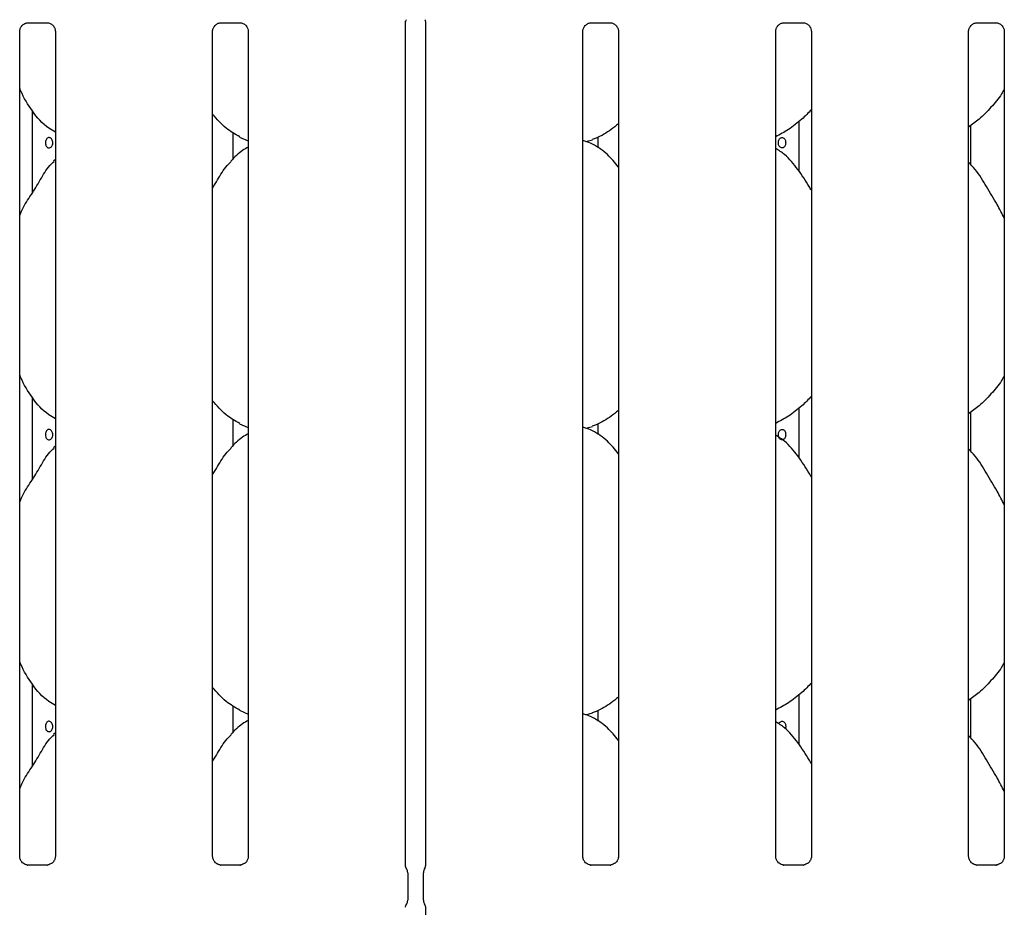
# Model space of a CAD drawing. Extents: x 5 to 415, y 5 to 292.
# Drawn here: x 90 to 111, y 85 to 104 of the extents above; entities that cross this region are included whole.
import ezdxf

# ---------------------------------------------------------------- set-up
doc = ezdxf.new("R2010")
doc.units = 0
doc.layers.add('SLD-0', color=179, linetype='CONTINUOUS')

msp = doc.modelspace()

# ---------------------------------------------------------------- linework, layer by layer
at = {"layer": 'SLD-0', "color": 179, "linetype": 'CONTINUOUS'}
for p, q in [((90.344, 104.124), (90.755, 104.124)), ((94.455, 104.124), (94.866, 104.124)), ((98.391, 86.15), (98.391, 104.142)), ((98.818, 104.145), (98.818, 86.15)), ((102.344, 104.124), (102.755, 104.124)), ((106.455, 104.124), (106.866, 104.124)), ((110.566, 104.124), (110.977, 104.124)), ((90.169, 86.35), (90.169, 103.941)), ((90.929, 103.942), (90.929, 86.351)), ((94.28, 86.35), (94.28, 103.941)), ((95.04, 103.942), (95.04, 86.351)), ((102.169, 86.35), (102.169, 103.941)), ((102.929, 103.942), (102.929, 86.351)), ((106.28, 86.35), (106.28, 103.941)), ((107.04, 103.942), (107.04, 86.351)), ((110.391, 86.35), (110.391, 103.941)), ((111.151, 103.942), (111.151, 86.351)), ((90.438, 100.495), (90.438, 102.245)), ((106.771, 102.018), (106.771, 100.968)), ((94.72, 101.221), (94.72, 101.78)), ((110.438, 101.1), (110.438, 101.933)), ((94.856, 101.688), (95.04, 101.608)), ((102.235, 101.59), (102.373, 101.631)), ((102.489, 101.687), (102.489, 101.455)), ((90.929, 101.209), (90.891, 101.174)), ((90.438, 94.384), (90.438, 96.134)), ((106.771, 95.907), (106.771, 94.857)), ((110.438, 94.989), (110.438, 95.822)), ((94.72, 95.11), (94.72, 95.669)), ((94.856, 95.577), (95.04, 95.497)), ((102.235, 95.479), (102.373, 95.52)), ((102.489, 95.575), (102.489, 95.344)), ((90.929, 95.098), (90.891, 95.063)), ((90.438, 88.273), (90.438, 90.023)), ((106.771, 89.796), (106.771, 88.746)), ((110.438, 88.878), (110.438, 89.711)), ((94.72, 88.999), (94.72, 89.558)), ((94.856, 89.466), (95.04, 89.386)), ((102.235, 89.368), (102.373, 89.409)), ((102.489, 89.464), (102.489, 89.232)), ((90.929, 88.987), (90.891, 88.952)), ((90.334, 86.168), (90.344, 86.167)), ((90.752, 86.168), (90.344, 86.168)), ((94.445, 86.168), (94.455, 86.167)), ((94.863, 86.168), (94.455, 86.168)), ((98.391, 86.153), (98.391, 86.154)), ((98.392, 86.143), (98.391, 86.153)), ((98.405, 86.104), (98.392, 86.143)), ((98.405, 86.104), (98.405, 86.104)), ((98.405, 86.104), (98.405, 86.104)), ((98.405, 86.104), (98.405, 86.104)), ((98.405, 86.104), (98.405, 86.104)), ((98.405, 86.104), (98.405, 86.104)), ((98.405, 86.1), (98.414, 86.088)), ((98.795, 86.088), (98.803, 86.106)), ((102.334, 86.168), (102.344, 86.167)), ((102.752, 86.168), (102.344, 86.168)), ((106.445, 86.168), (106.455, 86.167)), ((106.863, 86.168), (106.455, 86.168)), ((110.556, 86.168), (110.566, 86.167)), ((110.974, 86.168), (110.566, 86.168)), ((98.438, 86.003), (98.438, 85.417)), ((98.438, 86.003), (98.438, 86.003)), ((98.771, 85.417), (98.771, 86.003)), ((98.771, 85.417), (98.771, 85.417)), ((98.391, 85.268), (98.392, 85.279)), ((98.391, 85.267), (98.391, 85.268)), ((98.392, 85.279), (98.4, 85.307)), ((98.4, 85.307), (98.403, 85.311)), ((98.403, 85.311), (98.404, 85.314)), ((98.404, 85.315), (98.405, 85.316)), ((98.404, 85.314), (98.404, 85.315)), ((98.405, 85.316), (98.405, 85.317)), ((98.405, 85.317), (98.405, 85.317)), ((98.405, 85.316), (98.405, 85.316)), ((98.405, 85.316), (98.405, 85.316)), ((98.405, 85.316), (98.405, 85.316)), ((98.406, 85.314), (98.414, 85.332)), ((98.804, 85.321), (98.795, 85.332)), ((98.804, 85.316), (98.804, 85.316)), ((98.804, 85.316), (98.804, 85.316)), ((98.804, 85.316), (98.804, 85.316)), ((98.804, 85.316), (98.804, 85.316)), ((98.804, 85.316), (98.817, 85.278)), ((98.817, 85.278), (98.818, 85.267)), ((98.818, 85.27), (98.818, 76.699)), ((98.818, 85.267), (98.818, 85.267))]:
    msp.add_line(p, q, dxfattribs=at)
for centre, radius, start, end in [((98.271, 86.003), 0.167, 0.0124, 35.7686), ((98.938, 86.003), 0.167, 144.2221, 179.9998), ((98.685, 86.164), 0.133, 333.2974, 355.7843), ((98.271, 85.417), 0.167, 324.2243, 359.9988), ((98.938, 85.417), 0.167, 180.0124, 215.7686)]:
    msp.add_arc(centre, radius, start, end, dxfattribs=at)
for points, knots in [([(90.169, 103.94), (90.169, 103.94), (90.168, 103.948), (90.172, 103.982), (90.193, 104.036), (90.241, 104.09), (90.296, 104.117), (90.333, 104.124), (90.342, 104.124), (90.345, 104.124)], [0, 0, 0, 0, 0.0009608, 0.1261297, 0.3398758, 0.5905874, 0.8149576, 0.939833, 1, 1, 1, 1]), ([(90.752, 104.124), (90.753, 104.124), (90.755, 104.124), (90.772, 104.123), (90.809, 104.114), (90.863, 104.085), (90.909, 104.029), (90.928, 103.973), (90.928, 103.949), (90.928, 103.942)], [0, 0, 0, 0, 0.0056697, 0.0898911, 0.2115406, 0.4388449, 0.6902606, 0.9050643, 1, 1, 1, 1]), ([(94.28, 103.94), (94.28, 103.94), (94.28, 103.948), (94.283, 103.982), (94.304, 104.036), (94.352, 104.09), (94.407, 104.117), (94.444, 104.124), (94.453, 104.124), (94.456, 104.124)], [0, 0, 0, 0, 0.000961, 0.12613, 0.339876, 0.590586, 0.814957, 0.939833, 1, 1, 1, 1]), ([(94.864, 104.124), (94.864, 104.124), (94.866, 104.124), (94.883, 104.123), (94.921, 104.114), (94.975, 104.085), (95.02, 104.029), (95.039, 103.973), (95.039, 103.949), (95.04, 103.942)], [0, 0, 0, 0, 0.00567, 0.089892, 0.211541, 0.438845, 0.690261, 0.905064, 1, 1, 1, 1]), ([(98.391, 104.14), (98.391, 104.14), (98.391, 104.139), (98.392, 104.149), (98.396, 104.168), (98.406, 104.182), (98.411, 104.189)], [0, 0, 0, 0, 0.049363, 0.244114, 0.587231, 1, 1, 1, 1]), ([(98.799, 104.189), (98.804, 104.182), (98.814, 104.168), (98.818, 104.143), (98.818, 104.14), (98.818, 104.139)], [0, 0, 0, 0, 0.38118, 0.810545, 1, 1, 1, 1]), ([(102.169, 103.94), (102.169, 103.94), (102.168, 103.948), (102.172, 103.982), (102.193, 104.036), (102.241, 104.09), (102.296, 104.117), (102.333, 104.124), (102.342, 104.124), (102.345, 104.124)], [0, 0, 0, 0, 0.000961, 0.12613, 0.339876, 0.590586, 0.814958, 0.939833, 1, 1, 1, 1]), ([(102.752, 104.124), (102.753, 104.124), (102.755, 104.124), (102.772, 104.123), (102.809, 104.114), (102.863, 104.085), (102.909, 104.029), (102.928, 103.973), (102.928, 103.949), (102.928, 103.942)], [0, 0, 0, 0, 0.00567, 0.089892, 0.21154, 0.438845, 0.690261, 0.905064, 1, 1, 1, 1]), ([(106.28, 103.94), (106.28, 103.94), (106.28, 103.948), (106.283, 103.982), (106.304, 104.036), (106.352, 104.09), (106.407, 104.117), (106.444, 104.124), (106.453, 104.124), (106.456, 104.124)], [0, 0, 0, 0, 0.000961, 0.12613, 0.339876, 0.590586, 0.814958, 0.939833, 1, 1, 1, 1]), ([(106.864, 104.124), (106.864, 104.124), (106.866, 104.124), (106.883, 104.123), (106.921, 104.114), (106.975, 104.085), (107.02, 104.029), (107.039, 103.973), (107.039, 103.949), (107.04, 103.942)], [0, 0, 0, 0, 0.00567, 0.089892, 0.211541, 0.438844, 0.690261, 0.905064, 1, 1, 1, 1]), ([(110.391, 103.94), (110.391, 103.94), (110.391, 103.948), (110.394, 103.982), (110.415, 104.036), (110.464, 104.09), (110.518, 104.117), (110.555, 104.124), (110.564, 104.124), (110.567, 104.124)], [0, 0, 0, 0, 0.000961, 0.12613, 0.339876, 0.590586, 0.814958, 0.939833, 1, 1, 1, 1]), ([(110.975, 104.124), (110.975, 104.124), (110.977, 104.124), (110.994, 104.123), (111.032, 104.114), (111.086, 104.085), (111.131, 104.029), (111.15, 103.973), (111.151, 103.949), (111.151, 103.942)], [0, 0, 0, 0, 0.00567, 0.089893, 0.211542, 0.438844, 0.690261, 0.905064, 1, 1, 1, 1]), ([(90.929, 101.788), (90.881, 101.817), (90.688, 101.932), (90.429, 102.232), (90.246, 102.536), (90.177, 102.707), (90.169, 102.727)], [0, 0, 0, 0, 0.1358362, 0.548538, 0.9488042, 1, 1, 1, 1]), ([(111.151, 102.707), (111.132, 102.673), (111.053, 102.534), (110.871, 102.319), (110.639, 102.078), (110.467, 101.952), (110.391, 101.897)], [0, 0, 0, 0, 0.105166, 0.428477, 0.749345, 1, 1, 1, 1]), ([(107.04, 102.271), (106.974, 102.202), (106.823, 102.046), (106.568, 101.849), (106.371, 101.743), (106.28, 101.694)], [0, 0, 0, 0, 0.300467, 0.676484, 1, 1, 1, 1]), ([(94.861, 101.691), (94.759, 101.748), (94.535, 101.873), (94.37, 102.07), (94.28, 102.177)], [0, 0, 0, 0, 0.457439, 1, 1, 1, 1]), ([(102.929, 101.969), (102.877, 101.928), (102.73, 101.812), (102.542, 101.693), (102.397, 101.647), (102.369, 101.638)], [0, 0, 0, 0, 0.303053, 0.862645, 1, 1, 1, 1]), ([(90.717, 101.578), (90.716, 101.565), (90.717, 101.54), (90.727, 101.505), (90.744, 101.477), (90.767, 101.459), (90.793, 101.452), (90.82, 101.459), (90.844, 101.478), (90.862, 101.506), (90.872, 101.537), (90.873, 101.558), (90.873, 101.566)], [0.4829261, 0.4829261, 0.4829261, 0.4829261, 0.5365492, 0.5901353, 0.6437879, 0.6975077, 0.751192, 0.8047913, 0.8583915, 0.9120753, 0.9657958, 1, 1, 1, 1]), ([(90.873, 101.566), (90.872, 101.578), (90.871, 101.603), (90.856, 101.636), (90.836, 101.662), (90.81, 101.676), (90.783, 101.678), (90.758, 101.668), (90.737, 101.645), (90.722, 101.614), (90.718, 101.59), (90.717, 101.578)], [0, 0, 0, 0, 0.0536236, 0.1072453, 0.1609264, 0.2146471, 0.2683017, 0.3218881, 0.3755116, 0.4292177, 0.4829261, 0.4829261, 0.4829261, 0.4829261]), ([(102.929, 101.048), (102.854, 101.14), (102.697, 101.333), (102.441, 101.508), (102.253, 101.594), (102.18, 101.606), (102.165, 101.609)], [0, 0, 0, 0, 0.368342, 0.769009, 0.95129, 1, 1, 1, 1]), ([(106.336, 101.566), (106.337, 101.578), (106.338, 101.603), (106.353, 101.636), (106.373, 101.662), (106.399, 101.676), (106.426, 101.678), (106.451, 101.668), (106.472, 101.645), (106.487, 101.614), (106.491, 101.59), (106.492, 101.578)], [0, 0, 0, 0, 0.0536236, 0.1072453, 0.1609264, 0.2146471, 0.2683017, 0.3218881, 0.3755116, 0.4292177, 0.4829261, 0.4829261, 0.4829261, 0.4829261]), ([(106.492, 101.578), (106.493, 101.565), (106.492, 101.54), (106.482, 101.505), (106.465, 101.477), (106.442, 101.459), (106.416, 101.452), (106.389, 101.459), (106.365, 101.478), (106.347, 101.506), (106.337, 101.537), (106.336, 101.558), (106.336, 101.566)], [0.4829261, 0.4829261, 0.4829261, 0.4829261, 0.5365492, 0.5901353, 0.6437879, 0.6975077, 0.751192, 0.8047913, 0.8583915, 0.9120753, 0.9657958, 1, 1, 1, 1]), ([(95.04, 101.473), (94.998, 101.449), (94.856, 101.371), (94.746, 101.256), (94.669, 101.174)], [0, 0, 0, 0, 0.2963509, 1, 1, 1, 1]), ([(107.04, 100.553), (107.025, 100.579), (106.938, 100.726), (106.762, 100.996), (106.529, 101.285), (106.345, 101.404), (106.28, 101.445)], [0, 0, 0, 0, 0.079671, 0.453137, 0.80638, 1, 1, 1, 1]), ([(90.169, 99.997), (90.186, 100.045), (90.243, 100.209), (90.418, 100.454), (90.608, 100.77), (90.75, 101.027), (90.87, 101.139), (90.9, 101.168)], [0, 0, 0, 0, 0.108978, 0.375806, 0.644374, 0.910444, 1, 1, 1, 1]), ([(94.28, 100.601), (94.315, 100.658), (94.416, 100.819), (94.527, 101.027), (94.648, 101.139), (94.678, 101.168)], [0, 0, 0, 0, 0.2906893, 0.8213764, 1, 1, 1, 1]), ([(111.151, 99.955), (111.102, 100.054), (110.99, 100.277), (110.775, 100.621), (110.587, 100.943), (110.438, 101.102), (110.391, 101.153)], [0, 0, 0, 0, 0.247359, 0.560976, 0.861025, 1, 1, 1, 1]), ([(90.929, 95.677), (90.881, 95.706), (90.688, 95.821), (90.429, 96.121), (90.246, 96.425), (90.177, 96.596), (90.169, 96.616)], [0, 0, 0, 0, 0.135835, 0.548537, 0.948803, 1, 1, 1, 1]), ([(111.151, 96.596), (111.132, 96.562), (111.053, 96.423), (110.871, 96.208), (110.639, 95.967), (110.467, 95.841), (110.391, 95.786)], [0, 0, 0, 0, 0.105166, 0.428477, 0.749345, 1, 1, 1, 1]), ([(107.04, 96.16), (106.974, 96.091), (106.823, 95.935), (106.568, 95.738), (106.371, 95.632), (106.28, 95.583)], [0, 0, 0, 0, 0.300468, 0.676485, 1, 1, 1, 1]), ([(94.861, 95.58), (94.759, 95.637), (94.535, 95.762), (94.37, 95.959), (94.28, 96.066)], [0, 0, 0, 0, 0.4574374, 1, 1, 1, 1]), ([(102.929, 95.858), (102.877, 95.817), (102.73, 95.701), (102.542, 95.582), (102.397, 95.536), (102.369, 95.526)], [0, 0, 0, 0, 0.303054, 0.862645, 1, 1, 1, 1]), ([(102.929, 94.937), (102.854, 95.029), (102.697, 95.222), (102.441, 95.397), (102.253, 95.483), (102.18, 95.495), (102.165, 95.498)], [0, 0, 0, 0, 0.368342, 0.769008, 0.95129, 1, 1, 1, 1]), ([(90.717, 95.355), (90.716, 95.343), (90.717, 95.318), (90.727, 95.283), (90.744, 95.254), (90.767, 95.236), (90.793, 95.23), (90.82, 95.237), (90.844, 95.256), (90.862, 95.284), (90.872, 95.315), (90.873, 95.336), (90.873, 95.343)], [0.4829238, 0.4829238, 0.4829238, 0.4829238, 0.5365492, 0.5901352, 0.6437877, 0.6975073, 0.7511915, 0.8047912, 0.8583913, 0.9120731, 0.9657935, 1, 1, 1, 1]), ([(90.873, 95.343), (90.872, 95.356), (90.871, 95.381), (90.856, 95.414), (90.836, 95.439), (90.81, 95.454), (90.783, 95.456), (90.758, 95.445), (90.737, 95.423), (90.722, 95.392), (90.718, 95.368), (90.717, 95.355)], [0, 0, 0, 0, 0.0536234, 0.1072429, 0.1609255, 0.2146461, 0.2683006, 0.3218876, 0.3755096, 0.4292155, 0.4829238, 0.4829238, 0.4829238, 0.4829238]), ([(95.04, 95.362), (94.998, 95.338), (94.856, 95.26), (94.746, 95.144), (94.669, 95.063)], [0, 0, 0, 0, 0.29635, 1, 1, 1, 1]), ([(107.04, 94.442), (107.025, 94.468), (106.938, 94.615), (106.762, 94.885), (106.529, 95.174), (106.345, 95.292), (106.28, 95.334)], [0, 0, 0, 0, 0.079672, 0.453138, 0.806381, 1, 1, 1, 1]), ([(106.336, 95.343), (106.337, 95.356), (106.338, 95.381), (106.353, 95.414), (106.373, 95.439), (106.399, 95.454), (106.426, 95.456), (106.451, 95.445), (106.472, 95.423), (106.487, 95.392), (106.491, 95.368), (106.492, 95.355)], [0, 0, 0, 0, 0.0536234, 0.1072429, 0.1609255, 0.2146461, 0.2683006, 0.3218876, 0.3755096, 0.4292155, 0.4829238, 0.4829238, 0.4829238, 0.4829238]), ([(106.492, 95.355), (106.493, 95.343), (106.492, 95.318), (106.482, 95.283), (106.465, 95.254), (106.442, 95.236), (106.416, 95.23), (106.389, 95.237), (106.365, 95.256), (106.347, 95.284), (106.337, 95.315), (106.336, 95.336), (106.336, 95.343)], [0.4829238, 0.4829238, 0.4829238, 0.4829238, 0.5365492, 0.5901352, 0.6437877, 0.6975073, 0.7511915, 0.8047912, 0.8583913, 0.9120731, 0.9657935, 1, 1, 1, 1]), ([(90.169, 93.886), (90.186, 93.934), (90.243, 94.098), (90.418, 94.343), (90.608, 94.659), (90.75, 94.916), (90.87, 95.028), (90.9, 95.057)], [0, 0, 0, 0, 0.108978, 0.375807, 0.644374, 0.910444, 1, 1, 1, 1]), ([(94.28, 94.49), (94.315, 94.547), (94.416, 94.708), (94.527, 94.916), (94.648, 95.028), (94.678, 95.057)], [0, 0, 0, 0, 0.290688, 0.821376, 1, 1, 1, 1]), ([(111.151, 93.844), (111.102, 93.943), (110.99, 94.166), (110.775, 94.51), (110.587, 94.832), (110.438, 94.991), (110.391, 95.041)], [0, 0, 0, 0, 0.24736, 0.560976, 0.861025, 1, 1, 1, 1]), ([(90.929, 89.566), (90.881, 89.595), (90.688, 89.71), (90.429, 90.01), (90.246, 90.314), (90.177, 90.485), (90.169, 90.504)], [0, 0, 0, 0, 0.135835, 0.548537, 0.948802, 1, 1, 1, 1]), ([(111.151, 90.485), (111.132, 90.451), (111.053, 90.311), (110.871, 90.097), (110.639, 89.856), (110.467, 89.73), (110.391, 89.675)], [0, 0, 0, 0, 0.105165, 0.428476, 0.749344, 1, 1, 1, 1]), ([(107.04, 90.049), (106.974, 89.98), (106.823, 89.824), (106.568, 89.627), (106.371, 89.521), (106.28, 89.472)], [0, 0, 0, 0, 0.300466, 0.676485, 1, 1, 1, 1]), ([(94.861, 89.469), (94.759, 89.526), (94.535, 89.651), (94.37, 89.848), (94.28, 89.955)], [0, 0, 0, 0, 0.457436, 1, 1, 1, 1]), ([(102.929, 89.747), (102.877, 89.706), (102.73, 89.59), (102.542, 89.471), (102.397, 89.424), (102.369, 89.415)], [0, 0, 0, 0, 0.303054, 0.862645, 1, 1, 1, 1]), ([(90.873, 89.121), (90.872, 89.134), (90.871, 89.159), (90.856, 89.192), (90.836, 89.217), (90.81, 89.232), (90.783, 89.234), (90.758, 89.223), (90.737, 89.201), (90.722, 89.17), (90.718, 89.146), (90.717, 89.133)], [0, 0, 0, 0, 0.053621, 0.1072446, 0.1609256, 0.2146452, 0.2682998, 0.3218874, 0.3755079, 0.4292138, 0.482922, 0.482922, 0.482922, 0.482922]), ([(95.04, 89.251), (94.998, 89.227), (94.856, 89.149), (94.746, 89.033), (94.669, 88.952)], [0, 0, 0, 0, 0.296351, 1, 1, 1, 1]), ([(102.929, 88.826), (102.854, 88.918), (102.697, 89.111), (102.441, 89.285), (102.253, 89.372), (102.18, 89.384), (102.165, 89.387)], [0, 0, 0, 0, 0.368342, 0.769009, 0.95129, 1, 1, 1, 1]), ([(107.04, 88.331), (107.025, 88.357), (106.938, 88.504), (106.762, 88.774), (106.529, 89.063), (106.345, 89.181), (106.28, 89.223)], [0, 0, 0, 0, 0.079671, 0.453137, 0.80638, 1, 1, 1, 1]), ([(106.348, 89.176), (106.35, 89.181), (106.356, 89.197), (106.374, 89.217), (106.399, 89.232), (106.426, 89.234), (106.451, 89.223), (106.472, 89.201), (106.487, 89.17), (106.494, 89.133), (106.493, 89.1), (106.487, 89.081), (106.485, 89.074)], [0, 0, 0, 0, 0.049378, 0.159505, 0.269711, 0.379784, 0.48972, 0.599723, 0.709901, 0.820084, 0.930092, 1, 1, 1, 1]), ([(90.717, 89.133), (90.716, 89.121), (90.717, 89.095), (90.727, 89.06), (90.744, 89.032), (90.767, 89.014), (90.793, 89.008), (90.82, 89.015), (90.844, 89.033), (90.862, 89.062), (90.872, 89.093), (90.873, 89.113), (90.873, 89.121)], [0.482922, 0.482922, 0.482922, 0.482922, 0.536545, 0.5901331, 0.6437873, 0.6975057, 0.7511903, 0.8047899, 0.8583899, 0.9120753, 0.9657912, 1, 1, 1, 1]), ([(90.169, 87.775), (90.186, 87.822), (90.243, 87.987), (90.418, 88.232), (90.608, 88.548), (90.75, 88.804), (90.87, 88.917), (90.9, 88.946)], [0, 0, 0, 0, 0.108978, 0.375807, 0.644374, 0.910443, 1, 1, 1, 1]), ([(94.28, 88.379), (94.315, 88.436), (94.416, 88.597), (94.527, 88.805), (94.648, 88.917), (94.678, 88.946)], [0, 0, 0, 0, 0.2906894, 0.8213747, 1, 1, 1, 1]), ([(111.151, 87.733), (111.102, 87.832), (110.99, 88.055), (110.775, 88.399), (110.587, 88.721), (110.438, 88.88), (110.391, 88.93)], [0, 0, 0, 0, 0.24736, 0.560976, 0.861025, 1, 1, 1, 1]), ([(90.265, 86.192), (90.264, 86.193), (90.238, 86.204), (90.2, 86.246), (90.172, 86.306), (90.17, 86.339), (90.169, 86.352)], [0, 0, 0, 0, 0.02955, 0.429383, 0.781482, 1, 1, 1, 1]), ([(90.929, 86.352), (90.929, 86.351), (90.929, 86.342), (90.925, 86.305), (90.901, 86.252), (90.866, 86.209), (90.842, 86.198), (90.84, 86.197)], [0, 0, 0, 0, 0.014961, 0.2190352, 0.5725178, 0.9659508, 1, 1, 1, 1]), ([(94.377, 86.192), (94.375, 86.193), (94.349, 86.204), (94.311, 86.246), (94.283, 86.306), (94.281, 86.339), (94.28, 86.352)], [0, 0, 0, 0, 0.029548, 0.429383, 0.781482, 1, 1, 1, 1]), ([(95.04, 86.352), (95.04, 86.351), (95.041, 86.342), (95.036, 86.305), (95.012, 86.252), (94.977, 86.209), (94.953, 86.198), (94.951, 86.197)], [0, 0, 0, 0, 0.014961, 0.219035, 0.572517, 0.965951, 1, 1, 1, 1]), ([(102.265, 86.192), (102.264, 86.193), (102.238, 86.204), (102.2, 86.246), (102.172, 86.306), (102.17, 86.339), (102.169, 86.352)], [0, 0, 0, 0, 0.029548, 0.429382, 0.781482, 1, 1, 1, 1]), ([(102.929, 86.352), (102.929, 86.351), (102.929, 86.342), (102.925, 86.305), (102.901, 86.252), (102.866, 86.209), (102.842, 86.198), (102.84, 86.197)], [0, 0, 0, 0, 0.014961, 0.219035, 0.572518, 0.965952, 1, 1, 1, 1]), ([(106.377, 86.192), (106.375, 86.193), (106.349, 86.204), (106.311, 86.246), (106.283, 86.306), (106.281, 86.339), (106.28, 86.352)], [0, 0, 0, 0, 0.02955, 0.429383, 0.781482, 1, 1, 1, 1]), ([(107.04, 86.352), (107.04, 86.351), (107.041, 86.342), (107.036, 86.305), (107.012, 86.252), (106.977, 86.209), (106.953, 86.198), (106.951, 86.197)], [0, 0, 0, 0, 0.014961, 0.2190345, 0.5725182, 0.9659508, 1, 1, 1, 1]), ([(110.488, 86.192), (110.486, 86.193), (110.46, 86.204), (110.422, 86.246), (110.394, 86.306), (110.392, 86.339), (110.391, 86.352)], [0, 0, 0, 0, 0.02955, 0.429383, 0.781482, 1, 1, 1, 1]), ([(111.151, 86.352), (111.151, 86.351), (111.152, 86.342), (111.147, 86.305), (111.123, 86.252), (111.088, 86.209), (111.064, 86.198), (111.062, 86.197)], [0, 0, 0, 0, 0.014961, 0.2190345, 0.5725182, 0.9659508, 1, 1, 1, 1]), ([(90.345, 86.168), (90.342, 86.168), (90.334, 86.168), (90.305, 86.172), (90.28, 86.185), (90.265, 86.192)], [0, 0, 0, 0, 0.165921, 0.499824, 1, 1, 1, 1]), ([(90.752, 86.168), (90.753, 86.168), (90.756, 86.168), (90.76, 86.168), (90.764, 86.168), (90.764, 86.168)], [0, 0, 0, 0, 0.159774, 0.91366, 1, 1, 1, 1]), ([(90.84, 86.197), (90.823, 86.187), (90.795, 86.172), (90.763, 86.168), (90.755, 86.168), (90.753, 86.168)], [0, 0, 0, 0, 0.530684, 0.851026, 1, 1, 1, 1]), ([(94.456, 86.168), (94.453, 86.168), (94.446, 86.168), (94.416, 86.172), (94.391, 86.185), (94.377, 86.192)], [0, 0, 0, 0, 0.165923, 0.499823, 1, 1, 1, 1]), ([(94.863, 86.168), (94.864, 86.168), (94.867, 86.168), (94.871, 86.168), (94.875, 86.168), (94.875, 86.168)], [0, 0, 0, 0, 0.159761, 0.913679, 1, 1, 1, 1]), ([(94.951, 86.197), (94.934, 86.187), (94.906, 86.172), (94.874, 86.168), (94.866, 86.168), (94.864, 86.168)], [0, 0, 0, 0, 0.530682, 0.851027, 1, 1, 1, 1]), ([(98.806, 86.109), (98.805, 86.105), (98.802, 86.099), (98.802, 86.1), (98.802, 86.1)], [0, 0, 0, 0, 0.607787, 1, 1, 1, 1]), ([(102.345, 86.168), (102.342, 86.168), (102.334, 86.168), (102.305, 86.172), (102.28, 86.185), (102.265, 86.192)], [0, 0, 0, 0, 0.165923, 0.499823, 1, 1, 1, 1]), ([(102.752, 86.168), (102.753, 86.168), (102.756, 86.168), (102.76, 86.168), (102.764, 86.168), (102.764, 86.168)], [0, 0, 0, 0, 0.159761, 0.913679, 1, 1, 1, 1]), ([(102.84, 86.197), (102.823, 86.187), (102.795, 86.172), (102.763, 86.168), (102.755, 86.168), (102.753, 86.168)], [0, 0, 0, 0, 0.530685, 0.851027, 1, 1, 1, 1]), ([(106.456, 86.168), (106.453, 86.168), (106.446, 86.168), (106.416, 86.172), (106.391, 86.185), (106.377, 86.192)], [0, 0, 0, 0, 0.165925, 0.499828, 1, 1, 1, 1]), ([(106.863, 86.168), (106.864, 86.168), (106.867, 86.168), (106.871, 86.168), (106.875, 86.168), (106.875, 86.168)], [0, 0, 0, 0, 0.159741, 0.913703, 1, 1, 1, 1]), ([(106.951, 86.197), (106.934, 86.187), (106.906, 86.172), (106.874, 86.168), (106.866, 86.168), (106.864, 86.168)], [0, 0, 0, 0, 0.530685, 0.851028, 1, 1, 1, 1]), ([(110.567, 86.168), (110.564, 86.168), (110.557, 86.168), (110.527, 86.172), (110.503, 86.185), (110.488, 86.192)], [0, 0, 0, 0, 0.165925, 0.499828, 1, 1, 1, 1]), ([(110.974, 86.168), (110.975, 86.168), (110.978, 86.168), (110.983, 86.168), (110.986, 86.168), (110.986, 86.168)], [0, 0, 0, 0, 0.15974, 0.913657, 1, 1, 1, 1]), ([(111.062, 86.197), (111.045, 86.187), (111.017, 86.172), (110.985, 86.168), (110.977, 86.168), (110.975, 86.168)], [0, 0, 0, 0, 0.530685, 0.851028, 1, 1, 1, 1]), ([(98.771, 86.01), (98.771, 86.009), (98.771, 86.006), (98.771, 86.004), (98.771, 86.003)], [0, 0, 0, 0, 0.527981, 1, 1, 1, 1]), ([(98.438, 85.41), (98.438, 85.412), (98.438, 85.414), (98.438, 85.416), (98.438, 85.417)], [0, 0, 0, 0, 0.527759, 1, 1, 1, 1]), ([(98.403, 85.312), (98.404, 85.315), (98.407, 85.321), (98.407, 85.32), (98.407, 85.32)], [0, 0, 0, 0, 0.607787, 1, 1, 1, 1])]:
    msp.add_open_spline(points, degree=3, knots=knots, dxfattribs=at)

doc.saveas('drawing.dxf')
